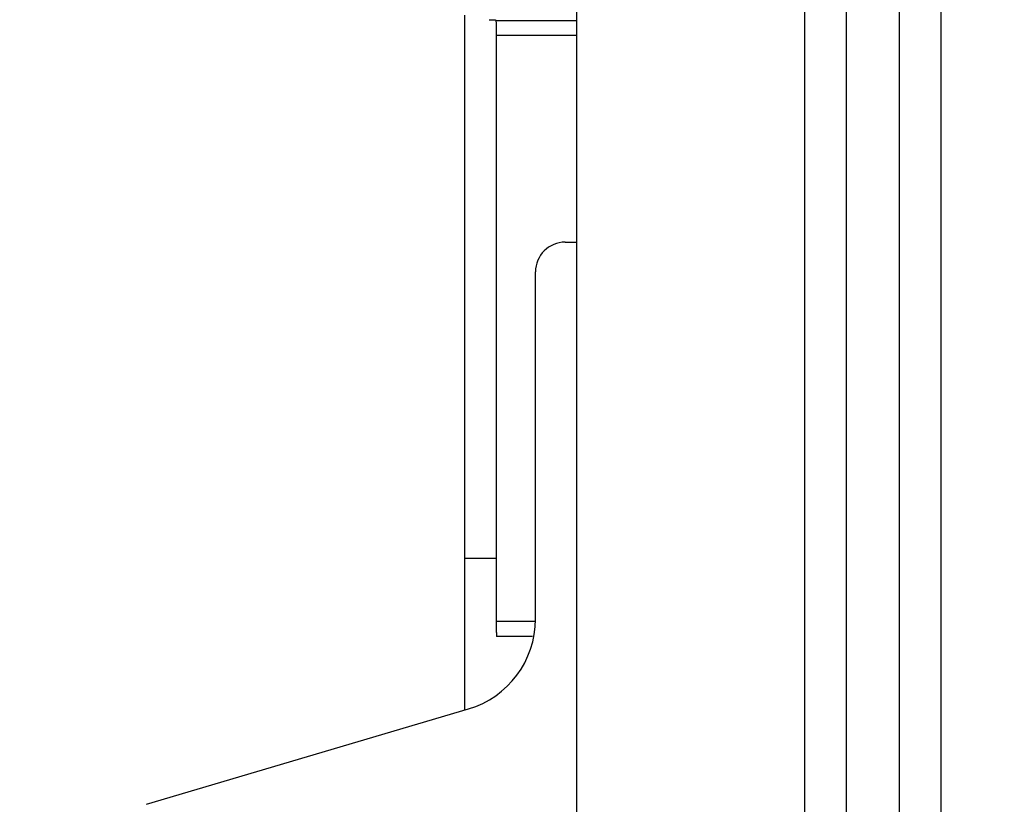
# Model space of a CAD drawing. Units: inches. Extents: x 0.1 to 17.4, y 0.1 to 10.9.
# Drawn here: x 6.9 to 7.1, y 2.9 to 3 of the extents above; entities that cross this region are included whole.
import ezdxf

# ---------------------------------------------------------------- set-up
doc = ezdxf.new("R2010")
doc.units = ezdxf.units.IN
doc.header["$MEASUREMENT"] = 0
doc.styles.add('SLDTEXTSTYLE0', font='TXT', dxfattribs={"width": 0.75})
doc.dimstyles.new('SLDDIMSTYLE0', dxfattribs={"dimtxt": 0.125, "dimasz": 0.13, "dimexe": 0, "dimexo": 0.0625, "dimgap": 0.03125, "dimtad": 0, "dimtih": 1, "dimtoh": 1, "dimlfac": 6, "dimrnd": 1e-09, "dimzin": 12, "dimdsep": 46, "dimtxsty": 'SLDTEXTSTYLE0', "dimsah": 1, "dimcen": 0.09, "dimadec": 0, "dimazin": 3, "dimtfac": 1, "dimtofl": 0, "dimtmove": 0, "dimatfit": 3, "dimfxl": 0, "dimfrac": 2, "dimtolj": 1, "dimtzin": 12, "dimarcsym": 0})
doc.dimstyles.new('SLDDIMSTYLE1', dxfattribs={"dimtxt": 0.125, "dimasz": 0.13, "dimexe": 0, "dimexo": 0.0625, "dimgap": 0.03125, "dimtad": 0, "dimtih": 1, "dimtoh": 1, "dimlfac": 6, "dimrnd": 1e-09, "dimzin": 12, "dimdsep": 46, "dimtxsty": 'SLDTEXTSTYLE0', "dimsah": 1, "dimcen": 0.09, "dimadec": 0, "dimazin": 3, "dimtfac": 1, "dimtmove": 0, "dimatfit": 0, "dimfxl": 0, "dimfrac": 2, "dimtolj": 1, "dimtzin": 12, "dimarcsym": 0})
doc.dimstyles.new('SLDDIMSTYLE2', dxfattribs={"dimtxt": 0.125, "dimasz": 0.13, "dimexe": 0, "dimexo": 0.0625, "dimgap": 0.03125, "dimtad": 0, "dimtih": 1, "dimtoh": 1, "dimlfac": 6, "dimrnd": 1e-09, "dimzin": 4, "dimdsep": 46, "dimtxsty": 'SLDTEXTSTYLE0', "dimsah": 1, "dimcen": 0.09, "dimadec": 0, "dimazin": 1, "dimtfac": 1, "dimtmove": 0, "dimatfit": 0, "dimfxl": 0, "dimfrac": 2, "dimtolj": 1, "dimtzin": 12, "dimarcsym": 0})

# ---------------------------------------------------------------- blocks, each defined once
blk = doc.blocks.new('_D_17')
at = {"color": 7, "linetype": 'Continuous', "lineweight": 0}
for p, q in [((6.490641852868528, 3.267751390592544), (6.490641852868528, 3.517751390592544)), ((7.111149635907534, 3.267751390592544), (6.365641852868527, 3.267751390592544)), ((7.165399635907534, 3.229084723925877), (6.365641852868527, 3.229084723925877)), ((6.490641852868528, 3.079687765239386), (6.490641852868528, 3.229084723925877)), ((5.720843742484143, 3.078732884603582), (5.682757805372805, 3.078732884603582)), ((5.682757805372805, 3.078732884603582), (5.682757805372805, 2.88029537863725)), ((6.04410764144533, 3.078732884603582), (6.082193578556668, 3.078732884603582)), ((6.082193578556668, 3.078732884603582), (6.082193578556668, 2.88029537863725)), ((6.240641852868528, 3.079687765239386), (6.490641852868528, 3.079687765239386)), ((5.682757805372805, 2.88029537863725), (5.720843742484143, 2.88029537863725)), ((6.082193578556668, 2.88029537863725), (6.04410764144533, 2.88029537863725))]:
    blk.add_line(p, q, dxfattribs=at)
at = {"color": 7, "linetype": 'Continuous', "lineweight": 18}
for points in [[(6.490641852868528, 3.267751390592544), (6.510641852868527, 3.397751390592544), (6.470641852868528, 3.397751390592544)], [(6.490641852868528, 3.229084723925877), (6.470641852868528, 3.099084723925877), (6.510641852868527, 3.099084723925877)]]:
    blk.add_solid(points, dxfattribs=at)
at = {"color": 7, "linetype": 'Continuous', "lineweight": 18, "char_height": 0.125, "attachment_point": 1, "style": 'SLDTEXTSTYLE0'}
for s, insert in [('.23', (5.76702429816909, 3.265256980635369)), ('5.89', (5.720843742484143, 3.041428859858587))]:
    blk.add_mtext(s, dxfattribs=dict(at, insert=insert))
blk = doc.blocks.new('_D_18')
at = {"color": 7, "linetype": 'Continuous', "lineweight": 0}
for p, q in [((5.222366014240199, 3.59425389956719), (5.472366014240199, 3.59425389956719)), ((5.472366014240199, 3.59425389956719), (5.472366014240199, 3.351084723925877)), ((4.610206774152799, 3.593299018931385), (4.572120837041461, 3.593299018931385)), ((4.572120837041461, 3.593299018931385), (4.572120837041461, 3.394861512965054)), ((5.025831766150758, 3.593299018931385), (5.063917703262097, 3.593299018931385)), ((5.063917703262097, 3.593299018931385), (5.063917703262097, 3.394861512965054)), ((4.572120837041461, 3.394861512965054), (4.610206774152799, 3.394861512965054)), ((5.063917703262097, 3.394861512965054), (5.025831766150758, 3.394861512965054)), ((7.111149635907532, 3.351084723925877), (5.347366014240198, 3.351084723925877)), ((7.111149635907534, 3.267751390592544), (5.347366014240198, 3.267751390592544)), ((5.472366014240199, 3.267751390592544), (5.472366014240199, 3.017751390592544))]:
    blk.add_line(p, q, dxfattribs=at)
at = {"color": 7, "linetype": 'Continuous', "lineweight": 18}
for points in [[(5.472366014240199, 3.351084723925877), (5.492366014240199, 3.481084723925877), (5.4523660142402, 3.481084723925877)], [(5.472366014240199, 3.267751390592544), (5.4523660142402, 3.137751390592544), (5.492366014240199, 3.137751390592544)]]:
    blk.add_solid(points, dxfattribs=at)
at = {"color": 7, "linetype": 'Continuous', "lineweight": 18, "char_height": 0.125, "attachment_point": 1, "style": 'SLDTEXTSTYLE0'}
for s, insert in [('.50', (4.702567876356131, 3.779823114963172)), ('12.70', (4.610206774152799, 3.55599499418639))]:
    blk.add_mtext(s, dxfattribs=dict(at, insert=insert))
blk = doc.blocks.new('_D_23')
at = {"color": 7, "linetype": 'Continuous', "lineweight": 0}
for p, q in [((7.161149635907534, 3.057084723925878), (7.161149635907536, 2.469947357553684)), ((6.858911446931167, 2.594947357553683), (6.688410494423202, 2.594947357553682)), ((7.161149635907536, 2.594947357553684), (6.858911446931167, 2.594947357553683)), ((6.125705799790346, 2.593992476917876), (6.087619862679008, 2.593992476917876)), ((6.087619862679008, 2.593992476917876), (6.087619862679008, 2.395554970951545)), ((6.541330791788305, 2.593992476917876), (6.579416728899643, 2.593992476917876)), ((6.579416728899643, 2.593992476917876), (6.579416728899643, 2.395554970951545)), ((6.858911446931168, 2.427521099793088), (6.858911446931167, 2.469947357553683)), ((6.087619862679008, 2.395554970951545), (6.125705799790346, 2.395554970951545)), ((6.579416728899643, 2.395554970951545), (6.541330791788305, 2.395554970951545))]:
    blk.add_line(p, q, dxfattribs=at)
at = {"color": 7, "linetype": 'Continuous', "lineweight": 18}
for points in [[(6.858911446931167, 2.594947357553683), (6.988911446931167, 2.574947357553683), (6.988911446931167, 2.614947357553683)], [(7.161149635907536, 2.594947357553684), (7.031149635907536, 2.614947357553683), (7.031149635907536, 2.574947357553683)]]:
    blk.add_solid(points, dxfattribs=at)
at = {"color": 7, "linetype": 'Continuous', "lineweight": 18, "char_height": 0.125, "attachment_point": 1, "style": 'SLDTEXTSTYLE0'}
for s, insert in [('1.81', (6.171886337142171, 2.780516572949664)), ('46.06', (6.125705799790346, 2.556688452172882))]:
    blk.add_mtext(s, dxfattribs=dict(at, insert=insert))

msp = doc.modelspace()

# ---------------------------------------------------------------- linework, layer by layer
at = {"color": 7, "linetype": 'Continuous', "lineweight": 25}
for p, q in [((6.991899635907535, 3.672584723925895), (6.991899635907535, 2.785584723925895)), ((7.042066302574201, 3.672584723925895), (7.042066302574201, 2.785584723925895)), ((7.072066302574202, 3.672584723925895), (7.072066302574202, 2.785584723925895)), ((7.051232969240868, 3.667905370851604), (7.051232969240868, 2.790264077000187)), ((7.062899635907534, 3.667905370851604), (7.062899635907534, 2.790264077000187)), ((6.967244780264489, 2.880073120474029), (6.967244780264489, 3.032991151962946)), ((6.974037971890749, 3.031938448147879), (6.97411149312588, 3.031840390688073)), ((6.974111493142437, 3.031840390687968), (6.991899635907535, 3.031839370374676)), ((6.974194218591003, 3.028561544578144), (6.974186817901994, 2.899537926386074)), ((6.991899635907535, 3.02856052907538), (6.974194218570111, 3.02856154464361)), ((6.989397011235618, 2.983068975894399), (6.991899635907535, 2.983068975894399)), ((6.982835331445592, 2.900076745643744), (6.982835331445592, 2.976507296104373)), ((6.967244780264489, 2.880073120474029), (6.967244780264489, 2.91349548508075)), ((6.967244780264489, 2.91349548508075), (6.974187618496122, 2.91349548508075)), ((6.982813529148804, 2.899537431564986), (6.974186817931775, 2.899537926386073)), ((6.982145754541152, 2.896258628564593), (6.974269543337609, 2.896259080337613)), ((6.897204550126498, 2.859326259116906), (6.968083416631747, 2.880321535883376))]:
    msp.add_line(p, q, dxfattribs=at)
for centre, radius, start, end in [((6.989397011235618, 2.976507296104373), 0.006561679790026531, 90, 180), ((6.962231656904909, 2.900076745643744), 0.02060367454068324, 286.500000000028, 0)]:
    msp.add_arc(centre, radius, start, end, dxfattribs=at)
for points, knots in [([(6.972666589066451, 3.032016676023287), (6.972860076729038, 3.032012337942451), (6.973247576609955, 3.032003650020002), (6.973673308662188, 3.031984431000806), (6.973970932414971, 3.031962447015057), (6.974015605345925, 3.031946454948646), (6.974037971891028, 3.031938448147502)], [0, 0, 0, 0, 0.2496494817104377, 0.4999757769604784, 0.7496512071718461, 1, 1, 1, 1]), ([(6.974111493126139, 3.031840390691201), (6.974118085774768, 3.031813938552316), (6.974130926002697, 3.03176241882001), (6.97414771092613, 3.031478913204489), (6.974162037990873, 3.031089877544292), (6.974176975094195, 3.030484302942944), (6.974190654177702, 3.029631155129164), (6.97419308988096, 3.028900248366138), (6.974194218591029, 3.028561544618519)], [0, 0, 0, 0, 0.1533083322885397, 0.2985922716584032, 0.435847033101632, 0.5650682771801051, 0.7984517151440371, 1, 1, 1, 1]), ([(6.974186817902019, 2.899537926386074), (6.974187946607881, 2.899199222784008), (6.974190382302456, 2.898468316217494), (6.974204061384096, 2.897615168505136), (6.974218998487772, 2.897009593809055), (6.974233325555613, 2.89662055800713), (6.974250110484022, 2.896337052250198), (6.974262950715966, 2.896285532492665), (6.974269543366912, 2.896259080339803)], [0, 0, 0, 0, 0.2015481999886576, 0.4349316096502513, 0.5641528607358514, 0.7014076433893579, 0.846691618153667, 0.9999999999999999, 0.9999999999999999, 0.9999999999999999, 0.9999999999999999])]:
    msp.add_open_spline(points, degree=3, knots=knots, dxfattribs=at)

# ---------------------------------------------------------------- dimensions: what is measured, and where the dimension line sits
at = {"color": 7, "linetype": 'Continuous', "lineweight": 18}
for base, p1, p2, angle, dimstyle, picture, middle in [((5.472366014240199, 3.351084723925877), (7.161149635907534, 3.267751390592544), (7.161149635907532, 3.351084723925877), 90.0000000000002, 'SLDDIMSTYLE2', '_D_18', (5.472366014240199, 3.59425389956719)), ((6.490641852868525, 3.267751390592544), (7.215399635907533, 3.229084723925877), (7.161149635907534, 3.267751390592544), 90.0000000000002, 'SLDDIMSTYLE1', '_D_17', (6.490641852868525, 3.079687765239387)), ((6.858911446931167, 2.594947357553683), (7.161149635907534, 3.107084723925877), (6.858911446931167, 2.668769265292835), 2.525601169516427e-13, 'SLDDIMSTYLE0', '_D_23', (6.333518295789324, 2.594947357553681))]:
    dim = msp.add_linear_dim(base=base, p1=p1, p2=p2, angle=angle, dimstyle=dimstyle, dxfattribs=at)
    dim.commit()
    dim.dimension.update_dxf_attribs({"geometry": picture, "text_midpoint": middle, "dimtype": 160})

doc.saveas('drawing.dxf')
